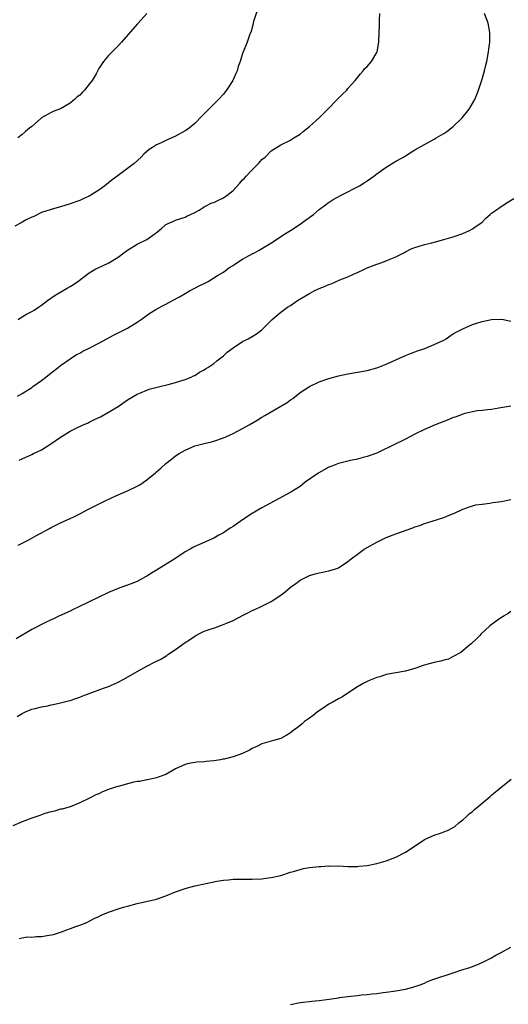
# Model space of a CAD drawing. Units: inches. Extents: x 2646000 to 2649000, y 1557000 to 1560000.
# Drawn here: x 2648512 to 2648614, y 1559396 to 1559602 of the extents above; entities that cross this region are included whole.
import ezdxf

# ---------------------------------------------------------------- set-up
doc = ezdxf.new("R2010")
doc.units = ezdxf.units.IN
doc.header["$MEASUREMENT"] = 0
doc.layers.add('LD26461557_10ft', color=102, linetype='Continuous')

msp = doc.modelspace()

# ---------------------------------------------------------------- linework, layer by layer
at = {"layer": 'LD26461557_10ft'}
for points, elevation in [([(2648562.5, 1559605), (2648561.3, 1559601.3), (2648561.22, 1559601), (2648561.19, 1559600.81), (2648561, 1559600.15), (2648560.77, 1559599.23), (2648560.66, 1559599), (2648560.45, 1559598.45), (2648559.98, 1559597), (2648559.66, 1559596.34), (2648559, 1559594.61), (2648558.49, 1559593), (2648558.06, 1559591.94), (2648557.84, 1559591), (2648557.56, 1559590.44), (2648556.95, 1559589), (2648555.66, 1559587), (2648555.38, 1559586.62), (2648555, 1559586.16), (2648553.94, 1559585), (2648553, 1559584.04), (2648551.45, 1559582.55), (2648551, 1559582.03), (2648550.46, 1559581.54), (2648549, 1559579.98), (2648547.82, 1559579), (2648547.35, 1559578.65), (2648547, 1559578.45), (2648545, 1559577.38), (2648543, 1559576.48), (2648541.98, 1559575.98), (2648541, 1559575.53), (2648540.16, 1559575), (2648539.46, 1559574.54), (2648538.39, 1559573.61), (2648537.8, 1559573), (2648536.35, 1559571.65), (2648535.54, 1559571), (2648533, 1559569.14), (2648531.78, 1559568.22), (2648530.27, 1559567), (2648529, 1559566.09), (2648527.28, 1559565), (2648527, 1559564.85), (2648525.71, 1559564.29), (2648525, 1559563.94), (2648523, 1559563.19), (2648521, 1559562.59), (2648519.74, 1559562.26), (2648519, 1559562.05), (2648517, 1559561.39), (2648515.4, 1559560.6), (2648515, 1559560.44), (2648513.83, 1559559.84), (2648512.76, 1559559.24), (2648511.43, 1559558.57)], 8160), ([(2648511.98, 1559523), (2648513, 1559523.59), (2648515, 1559524.84), (2648515.22, 1559525), (2648517, 1559526.29), (2648517.95, 1559527), (2648519, 1559527.85), (2648520.51, 1559529), (2648521, 1559529.39), (2648523, 1559530.82), (2648524.31, 1559531.69), (2648525, 1559532.03), (2648525.61, 1559532.39), (2648527, 1559533.06), (2648529, 1559534.08), (2648532.19, 1559535.81), (2648534.55, 1559537), (2648535, 1559537.25), (2648537, 1559538.47), (2648537.8, 1559539), (2648539.64, 1559540.36), (2648540.88, 1559541.12), (2648542.16, 1559541.84), (2648543, 1559542.27), (2648544.36, 1559543), (2648545.8, 1559543.8), (2648547, 1559544.5), (2648547.93, 1559545), (2648548.61, 1559545.39), (2648549, 1559545.58), (2648549.91, 1559546.09), (2648551, 1559546.59), (2648551.82, 1559547), (2648553, 1559547.72), (2648553.76, 1559548.24), (2648555, 1559548.96), (2648556.16, 1559549.84), (2648557, 1559550.34), (2648557.39, 1559550.61), (2648559, 1559551.63), (2648561, 1559552.76), (2648561.48, 1559553), (2648562.46, 1559553.54), (2648565.23, 1559555.23), (2648567, 1559556.35), (2648567.97, 1559557), (2648569, 1559557.63), (2648571.02, 1559558.98), (2648572.17, 1559559.83), (2648573.34, 1559560.66), (2648573.8, 1559561), (2648575, 1559562.02), (2648576.3, 1559563), (2648576.69, 1559563.31), (2648577.9, 1559564.1), (2648579.57, 1559565), (2648583.41, 1559567), (2648584.41, 1559567.59), (2648585, 1559568), (2648586.39, 1559569), (2648587, 1559569.47), (2648589, 1559570.89), (2648591, 1559572.11), (2648592.61, 1559573), (2648593, 1559573.26), (2648595, 1559574.51), (2648597, 1559575.64), (2648599, 1559576.74), (2648599.42, 1559577), (2648600.43, 1559577.57), (2648601, 1559577.91), (2648601.66, 1559578.34), (2648603, 1559579.35), (2648604.67, 1559581), (2648604.83, 1559581.17), (2648606.28, 1559583), (2648607.47, 1559585), (2648607.93, 1559586.07), (2648608.27, 1559587), (2648608.93, 1559589.07), (2648609.5, 1559591), (2648609.82, 1559592.18), (2648610, 1559593), (2648610.36, 1559595), (2648610.42, 1559595.58), (2648610.6, 1559597), (2648610.64, 1559598.64), (2648610.64, 1559599), (2648610.26, 1559601), (2648609.51, 1559603)], 8140), ([(2648539.01, 1559603), (2648537.2, 1559601), (2648537, 1559600.8), (2648533.74, 1559597), (2648533, 1559596.23), (2648532.37, 1559595.63), (2648531, 1559594.24), (2648529.97, 1559593), (2648529, 1559591.48), (2648528.4, 1559590.4), (2648527.56, 1559589), (2648527, 1559588.24), (2648525.98, 1559587), (2648525.48, 1559586.52), (2648525, 1559585.96), (2648524.45, 1559585.55), (2648523.9, 1559585), (2648523, 1559584.26), (2648521, 1559583.1), (2648520.78, 1559583), (2648519.48, 1559582.52), (2648519, 1559582.3), (2648517, 1559581.17), (2648516.78, 1559581), (2648515, 1559579.41), (2648514.52, 1559579), (2648513.68, 1559578.32), (2648513, 1559577.71), (2648512.08, 1559577)], 8170), ([(2648512.14, 1559539), (2648512.63, 1559539.37), (2648513.88, 1559540.12), (2648515, 1559540.7), (2648515.47, 1559541), (2648516.38, 1559541.62), (2648517, 1559542.02), (2648518.26, 1559543), (2648519.87, 1559544.13), (2648522.39, 1559545.61), (2648523, 1559545.94), (2648523.66, 1559546.34), (2648524.57, 1559547), (2648527, 1559548.81), (2648528.39, 1559549.61), (2648529, 1559549.92), (2648529.75, 1559550.25), (2648531.1, 1559550.9), (2648533, 1559552.05), (2648534.21, 1559553), (2648535, 1559553.55), (2648537, 1559554.76), (2648539, 1559555.78), (2648540.76, 1559557), (2648540.89, 1559557.11), (2648541, 1559557.22), (2648542, 1559558), (2648543, 1559558.92), (2648544.46, 1559559.54), (2648545, 1559559.82), (2648547, 1559560.44), (2648547.35, 1559560.65), (2648548.15, 1559561), (2648549, 1559561.42), (2648549.92, 1559561.92), (2648551, 1559562.62), (2648552.56, 1559563.44), (2648553, 1559563.51), (2648554, 1559564), (2648555, 1559564.45), (2648555.78, 1559565), (2648557, 1559566.01), (2648558.46, 1559567.54), (2648559, 1559568.2), (2648559.43, 1559568.57), (2648559.77, 1559569), (2648561, 1559570.35), (2648561.7, 1559571), (2648562.34, 1559571.66), (2648563, 1559572.45), (2648563.7, 1559573), (2648565, 1559574.31), (2648567, 1559575.53), (2648569, 1559576.53), (2648569.27, 1559576.73), (2648569.7, 1559577), (2648571, 1559577.77), (2648571.67, 1559578.33), (2648573, 1559579.37), (2648575, 1559581.18), (2648575.9, 1559582.1), (2648576.81, 1559583), (2648578.75, 1559585), (2648578.86, 1559585.14), (2648579.83, 1559586.17), (2648580.74, 1559587), (2648581, 1559587.32), (2648582.48, 1559589), (2648583.59, 1559590.41), (2648584.2, 1559591), (2648584.53, 1559591.47), (2648585, 1559591.92), (2648585.93, 1559593), (2648587, 1559594.83), (2648587.08, 1559595), (2648587.42, 1559597), (2648587.42, 1559597.42), (2648587.59, 1559600.41), (2648587.59, 1559601.59), (2648587.63, 1559603)], 8150), ([(2648512.36, 1559509.64), (2648513, 1559509.93), (2648513.72, 1559510.28), (2648515, 1559510.82), (2648515.34, 1559511), (2648517, 1559511.79), (2648518.95, 1559513.05), (2648521, 1559514.47), (2648521.35, 1559514.65), (2648521.86, 1559515), (2648523, 1559515.67), (2648524.4, 1559516.4), (2648525.69, 1559517), (2648526.62, 1559517.38), (2648527, 1559517.59), (2648528.19, 1559518.19), (2648529.31, 1559518.69), (2648531, 1559519.63), (2648533, 1559520.87), (2648535, 1559522.21), (2648537, 1559523.42), (2648537.7, 1559523.7), (2648539, 1559524.29), (2648539.52, 1559524.48), (2648541.71, 1559525), (2648543.45, 1559525.45), (2648545, 1559525.88), (2648547, 1559526.5), (2648548.27, 1559527), (2648548.75, 1559527.25), (2648549, 1559527.35), (2648550, 1559528), (2648551, 1559528.49), (2648551.29, 1559528.71), (2648551.75, 1559529), (2648553, 1559529.86), (2648553.62, 1559530.38), (2648554.43, 1559531), (2648555, 1559531.47), (2648555.81, 1559532.19), (2648557, 1559533.13), (2648559, 1559534.42), (2648560.14, 1559535), (2648561, 1559535.47), (2648561.94, 1559536.06), (2648563, 1559536.84), (2648563.19, 1559537), (2648565.16, 1559539), (2648566.12, 1559539.88), (2648567, 1559540.55), (2648567.52, 1559541), (2648568.4, 1559541.6), (2648569, 1559541.97), (2648570.46, 1559543), (2648570.79, 1559543.21), (2648573, 1559544.49), (2648573.98, 1559545), (2648575, 1559545.49), (2648576.08, 1559545.92), (2648577, 1559546.35), (2648577.5, 1559546.5), (2648579.32, 1559547.32), (2648581, 1559547.97), (2648582.78, 1559548.78), (2648583, 1559548.86), (2648584.45, 1559549.55), (2648585, 1559549.82), (2648587, 1559550.62), (2648587.3, 1559550.7), (2648589, 1559551.31), (2648589.58, 1559551.58), (2648591, 1559552.16), (2648592.68, 1559553), (2648593, 1559553.18), (2648594.22, 1559553.78), (2648595, 1559554.08), (2648595.68, 1559554.32), (2648597, 1559554.7), (2648598.22, 1559555), (2648599.3, 1559555.3), (2648601, 1559555.74), (2648603, 1559556.32), (2648605, 1559556.98), (2648606.36, 1559557.64), (2648607, 1559557.98), (2648607.6, 1559558.4), (2648608.52, 1559559), (2648609, 1559559.4), (2648609.76, 1559560.24), (2648610.67, 1559561), (2648611, 1559561.26), (2648611.84, 1559561.84), (2648613, 1559562.69), (2648614.42, 1559563.58), (2648615.67, 1559564.33)], 8130), ([(2648512.17, 1559491.83), (2648514.35, 1559493), (2648515.82, 1559493.82), (2648518.66, 1559495.34), (2648519, 1559495.54), (2648521, 1559496.52), (2648523, 1559497.45), (2648523.88, 1559497.88), (2648525, 1559498.44), (2648526.68, 1559499.32), (2648527.93, 1559499.93), (2648530, 1559501), (2648531.79, 1559501.79), (2648533, 1559502.35), (2648535, 1559503.22), (2648537, 1559504.19), (2648537.53, 1559504.47), (2648538.32, 1559505), (2648539, 1559505.5), (2648540.81, 1559507), (2648541, 1559507.18), (2648541.99, 1559508.01), (2648543, 1559508.95), (2648544.17, 1559509.83), (2648545, 1559510.5), (2648545.74, 1559511), (2648547, 1559511.75), (2648549, 1559512.63), (2648550.39, 1559513), (2648551, 1559513.14), (2648552.54, 1559513.46), (2648553, 1559513.59), (2648555, 1559514.28), (2648555.48, 1559514.52), (2648557, 1559515.2), (2648559, 1559516.24), (2648560.39, 1559517), (2648562.03, 1559517.97), (2648563, 1559518.61), (2648563.64, 1559519), (2648567, 1559520.91), (2648568.29, 1559521.71), (2648569, 1559522.24), (2648569.46, 1559522.54), (2648571, 1559523.74), (2648573, 1559525.04), (2648575, 1559525.97), (2648577, 1559526.67), (2648579, 1559527.23), (2648581, 1559527.66), (2648583, 1559528), (2648583.82, 1559528.18), (2648585, 1559528.38), (2648587, 1559528.91), (2648587.23, 1559529), (2648589, 1559529.72), (2648593, 1559531.48), (2648594.08, 1559531.92), (2648595.51, 1559532.49), (2648597.05, 1559533), (2648599, 1559533.79), (2648601, 1559534.74), (2648601.48, 1559535), (2648602.38, 1559535.62), (2648603, 1559536.01), (2648603.62, 1559536.38), (2648604.83, 1559537), (2648605, 1559537.1), (2648607, 1559537.96), (2648609, 1559538.6), (2648611, 1559539.01), (2648613, 1559539.12), (2648613.48, 1559539), (2648615, 1559538.67)], 8120), ([(2648615, 1559520.91), (2648612.49, 1559520.49), (2648611, 1559520.21), (2648610.17, 1559520.17), (2648609, 1559519.99), (2648607.95, 1559519.95), (2648605.39, 1559519.39), (2648605, 1559519.25), (2648604.83, 1559519.17), (2648604.3, 1559519), (2648603.38, 1559518.62), (2648603, 1559518.54), (2648601.95, 1559518.05), (2648601, 1559517.73), (2648599.21, 1559517), (2648597, 1559516.01), (2648595, 1559515.04), (2648593, 1559514), (2648592.3, 1559513.7), (2648591, 1559513.01), (2648587, 1559511.12), (2648585, 1559510.4), (2648583.91, 1559510.09), (2648583, 1559509.86), (2648581.56, 1559509.56), (2648580.67, 1559509.33), (2648579, 1559508.92), (2648577.66, 1559508.34), (2648577, 1559508.13), (2648574.95, 1559507), (2648572.09, 1559505), (2648571.49, 1559504.51), (2648571, 1559504.15), (2648570.3, 1559503.7), (2648569.07, 1559502.93), (2648563, 1559499.67), (2648561, 1559498.47), (2648558.76, 1559497), (2648557.74, 1559496.26), (2648557, 1559495.77), (2648556.52, 1559495.48), (2648555.78, 1559495), (2648555, 1559494.46), (2648554.06, 1559493.94), (2648553, 1559493.32), (2648549.97, 1559492.03), (2648549, 1559491.58), (2648548.62, 1559491.38), (2648548.03, 1559491), (2648547, 1559490.44), (2648544.83, 1559489), (2648541, 1559486.6), (2648539.96, 1559486.04), (2648539, 1559485.38), (2648538.74, 1559485.26), (2648537, 1559484.29), (2648535, 1559483.51), (2648533.59, 1559483), (2648533, 1559482.8), (2648531, 1559481.96), (2648527, 1559479.99), (2648524.81, 1559479), (2648523.59, 1559478.41), (2648523, 1559478.09), (2648520.63, 1559477), (2648519.54, 1559476.46), (2648519, 1559476.24), (2648517.58, 1559475.58), (2648515, 1559474.23), (2648511.71, 1559472.29)], 8110), ([(2648511.94, 1559456.06), (2648513, 1559456.7), (2648513.67, 1559457), (2648515, 1559457.54), (2648515.72, 1559457.72), (2648517, 1559458.07), (2648518.3, 1559458.3), (2648519, 1559458.45), (2648519.44, 1559458.56), (2648521, 1559458.87), (2648522.67, 1559459.33), (2648523, 1559459.41), (2648524.17, 1559459.83), (2648525, 1559460.1), (2648525.64, 1559460.36), (2648527, 1559460.87), (2648529.96, 1559461.96), (2648531, 1559462.33), (2648532.86, 1559463.14), (2648534.18, 1559463.82), (2648537, 1559465.45), (2648539, 1559466.54), (2648540.63, 1559467.37), (2648541.94, 1559468.06), (2648543.18, 1559468.82), (2648543.42, 1559469), (2648545, 1559470.05), (2648547, 1559471.48), (2648547.94, 1559472.06), (2648549, 1559472.85), (2648549.27, 1559473), (2648550.4, 1559473.6), (2648551, 1559473.86), (2648551.82, 1559474.18), (2648553.32, 1559474.68), (2648554.24, 1559475), (2648554.82, 1559475.18), (2648555.48, 1559475.48), (2648557, 1559476.09), (2648559, 1559477.15), (2648560.24, 1559477.76), (2648561, 1559478.17), (2648561.56, 1559478.44), (2648563, 1559479.09), (2648565, 1559480.07), (2648566.75, 1559481.25), (2648567.87, 1559482.13), (2648569, 1559483.07), (2648570.13, 1559483.87), (2648571, 1559484.53), (2648573, 1559485.54), (2648574.16, 1559485.84), (2648575, 1559486.1), (2648575.79, 1559486.21), (2648577, 1559486.47), (2648578.71, 1559487), (2648579, 1559487.12), (2648581, 1559488.45), (2648581.7, 1559489), (2648583, 1559489.96), (2648583.57, 1559490.43), (2648584.38, 1559491), (2648585, 1559491.37), (2648587, 1559492.49), (2648588.02, 1559493), (2648589, 1559493.43), (2648591, 1559494.22), (2648593.13, 1559495), (2648594.52, 1559495.48), (2648595, 1559495.68), (2648596, 1559496), (2648597, 1559496.37), (2648597.5, 1559496.5), (2648601, 1559497.63), (2648602.15, 1559498.15), (2648603.38, 1559498.62), (2648604.74, 1559499.26), (2648605, 1559499.4), (2648606.18, 1559499.82), (2648607, 1559500.07), (2648607.73, 1559500.27), (2648609, 1559500.44), (2648610.61, 1559500.61), (2648611.23, 1559500.77), (2648613, 1559501), (2648615, 1559501.38)], 8100), ([(2648615, 1559478.01), (2648614.46, 1559477.54), (2648613.48, 1559477), (2648611.95, 1559475.95), (2648610.64, 1559475), (2648608.78, 1559473.22), (2648608.51, 1559473), (2648607.79, 1559472.21), (2648606.75, 1559471.25), (2648606.42, 1559471), (2648604.58, 1559469.42), (2648603, 1559468.55), (2648601.97, 1559468.03), (2648601, 1559467.8), (2648600.4, 1559467.6), (2648599, 1559467.32), (2648597.7, 1559467), (2648596.69, 1559466.69), (2648595, 1559466.09), (2648593.75, 1559465.75), (2648593, 1559465.5), (2648589, 1559464.8), (2648587.66, 1559464.34), (2648587, 1559464.19), (2648585.65, 1559463.65), (2648585, 1559463.36), (2648584.34, 1559463), (2648583, 1559462.22), (2648581, 1559460.93), (2648579.87, 1559460.13), (2648579, 1559459.71), (2648577.7, 1559459), (2648577, 1559458.59), (2648575.81, 1559457.81), (2648574.62, 1559457), (2648573.77, 1559456.23), (2648573, 1559455.69), (2648571.94, 1559455), (2648571.46, 1559454.54), (2648571, 1559454.14), (2648569.39, 1559453), (2648569, 1559452.61), (2648568.09, 1559452.09), (2648567, 1559451.42), (2648565.45, 1559451), (2648565, 1559450.92), (2648563.54, 1559450.46), (2648563, 1559450.36), (2648562.13, 1559449.87), (2648561, 1559449.32), (2648560.46, 1559449), (2648559, 1559448.31), (2648557, 1559447.62), (2648555.15, 1559447.15), (2648554.88, 1559447.12), (2648554.37, 1559447), (2648553, 1559446.75), (2648551.37, 1559446.63), (2648551, 1559446.57), (2648549.47, 1559446.53), (2648547.76, 1559446.24), (2648547, 1559446.01), (2648545, 1559445.08), (2648543, 1559443.94), (2648541.38, 1559443.38), (2648541, 1559443.21), (2648539.18, 1559442.82), (2648539, 1559442.8), (2648537.54, 1559442.46), (2648537, 1559442.42), (2648536.3, 1559442.3), (2648535, 1559441.97), (2648534.25, 1559441.75), (2648533, 1559441.42), (2648532.68, 1559441.32), (2648531, 1559440.75), (2648529.74, 1559440.26), (2648529, 1559439.91), (2648528.35, 1559439.65), (2648527.02, 1559439), (2648525, 1559437.97), (2648523, 1559437.18), (2648521.31, 1559436.69), (2648521, 1559436.66), (2648519.74, 1559436.26), (2648519, 1559436.14), (2648517.74, 1559435.74), (2648516.66, 1559435.34), (2648515, 1559434.76), (2648513, 1559434.01), (2648511, 1559433.17)], 8090), ([(2648512.35, 1559409.65), (2648513, 1559409.79), (2648514.04, 1559409.96), (2648515, 1559409.94), (2648515.94, 1559410.06), (2648517, 1559410.04), (2648518.23, 1559410.23), (2648519.54, 1559410.46), (2648521.19, 1559411), (2648524.15, 1559412.15), (2648525, 1559412.43), (2648526.47, 1559413), (2648527, 1559413.24), (2648528.14, 1559413.86), (2648529, 1559414.26), (2648529.49, 1559414.51), (2648531, 1559415.17), (2648531.23, 1559415.23), (2648533, 1559415.86), (2648534.16, 1559416.16), (2648535, 1559416.41), (2648537, 1559416.92), (2648541, 1559417.89), (2648543, 1559418.57), (2648545, 1559419.4), (2648545.59, 1559419.59), (2648547, 1559420.09), (2648549, 1559420.61), (2648551.08, 1559421.08), (2648553.62, 1559421.62), (2648555, 1559421.84), (2648556.09, 1559421.91), (2648557, 1559422.03), (2648559, 1559422.05), (2648561, 1559422.03), (2648563, 1559422.13), (2648564.31, 1559422.31), (2648565, 1559422.39), (2648567, 1559422.82), (2648569, 1559423.48), (2648569.65, 1559423.65), (2648571, 1559424.08), (2648571.74, 1559424.26), (2648573, 1559424.46), (2648575, 1559424.68), (2648575.32, 1559424.68), (2648577, 1559424.8), (2648577.22, 1559424.78), (2648579, 1559424.8), (2648581, 1559424.69), (2648582.65, 1559424.65), (2648583, 1559424.66), (2648583.28, 1559424.72), (2648585, 1559424.89), (2648587, 1559425.29), (2648589, 1559425.84), (2648591, 1559426.62), (2648593, 1559427.68), (2648593.82, 1559428.18), (2648597, 1559430.33), (2648599, 1559431.23), (2648600.34, 1559431.66), (2648601, 1559431.9), (2648601.77, 1559432.23), (2648603, 1559432.82), (2648603.11, 1559432.89), (2648603.26, 1559433), (2648604.19, 1559433.81), (2648605, 1559434.43), (2648605.64, 1559435), (2648606.32, 1559435.68), (2648607, 1559436.19), (2648607.42, 1559436.58), (2648609, 1559437.9), (2648610.67, 1559439.33), (2648611, 1559439.59), (2648613, 1559441.25), (2648613.94, 1559442.06), (2648615.05, 1559442.95)], 8080), ([(2648569, 1559395.83), (2648571, 1559396.22), (2648571.67, 1559396.33), (2648573, 1559396.44), (2648573.48, 1559396.52), (2648575, 1559396.66), (2648577.08, 1559396.92), (2648579, 1559397.21), (2648579.27, 1559397.27), (2648581, 1559397.5), (2648581.6, 1559397.6), (2648583, 1559397.72), (2648583.83, 1559397.83), (2648585, 1559397.93), (2648586.07, 1559398.07), (2648587, 1559398.17), (2648588.33, 1559398.33), (2648589, 1559398.4), (2648591, 1559398.67), (2648593, 1559399.05), (2648594.57, 1559399.43), (2648595, 1559399.57), (2648596.05, 1559399.95), (2648597, 1559400.33), (2648597.45, 1559400.55), (2648598.54, 1559401), (2648603.38, 1559402.62), (2648604.56, 1559403), (2648606.43, 1559403.57), (2648607, 1559403.79), (2648607.9, 1559404.1), (2648609, 1559404.6), (2648609.84, 1559405), (2648611, 1559405.62), (2648611.87, 1559406.13), (2648613, 1559406.7), (2648615, 1559407.85)], 8070)]:
    msp.add_lwpolyline(points, dxfattribs=dict(at, elevation=elevation))

doc.saveas('drawing.dxf')
